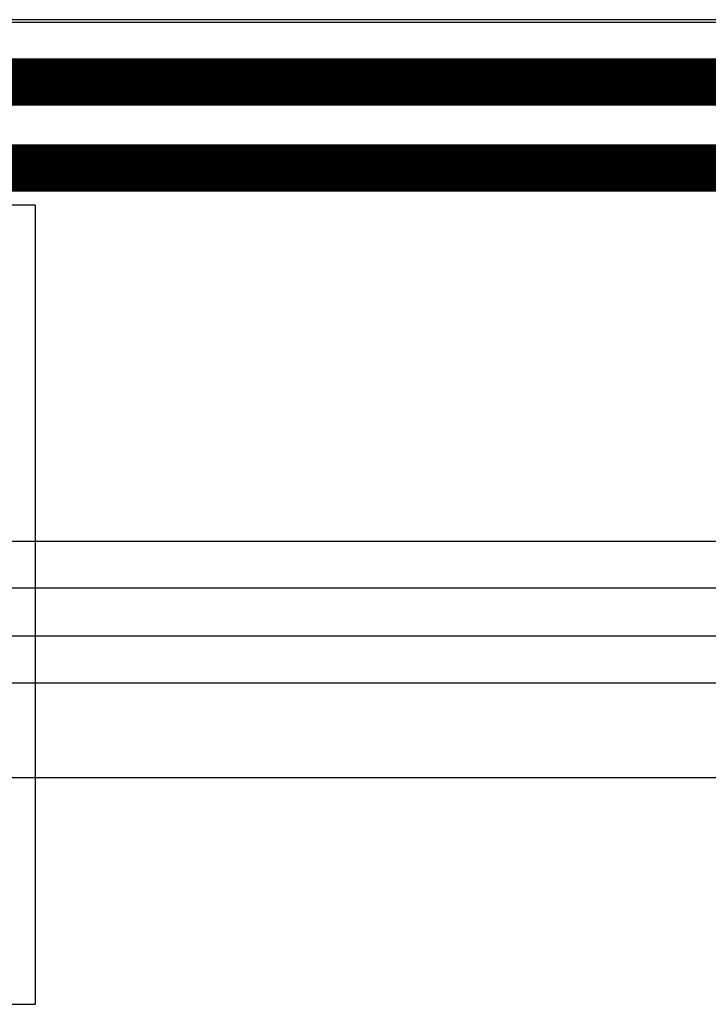
# Model space of a CAD drawing. Extents: x -28841 to 88941, y -33832 to 56060.
# Drawn here: x 18949 to 19532, y 5963 to 6797 of the extents above; entities that cross this region are included whole.
import ezdxf

# ---------------------------------------------------------------- set-up
doc = ezdxf.new("R2010")
doc.units = 0
doc.header["$LTSCALE"] = 2
doc.linetypes.add('PHANTOM2', pattern=[1.25, 0.625, -0.125, 0.125, -0.125, 0.125, -0.125])
doc.layers.add('AWA', color=8, linetype='CONTINUOUS')
doc.layers.add('CIRCUITEO', color=5, linetype='CONTINUOUS')

msp = doc.modelspace()

# ---------------------------------------------------------------- linework, layer by layer
at = {"layer": 'AWA', "ltscale": 5}
for p, q in [((30951.249, 6797.459), (15296.914, 6797.459)), ((15403.733, 6795.232), (30926.913, 6795.232)), ((18961.914, 6640.189), (18291.914, 6640.932)), ((18961.914, 5962.619), (18961.914, 6640.189)), ((18936.559, 6355.232), (21286.374, 6355.232)), ((1370.226, 6315.661), (40917.177, 6315.661)), ((18936.357, 6275.12), (21286.167, 6275.12)), ((18936.357, 6235.12), (21286.167, 6235.12)), ((18936.357, 6155.009), (21286.167, 6155.009)), ((18291.914, 5964.403), (18961.914, 5962.619))]:
    msp.add_line(p, q, dxfattribs=at)
at = {"layer": 'CIRCUITEO', "linetype": 'PHANTOM2', "ltscale": 200, "const_width": 40}
for points in [[(22214.413, 6744.581), (15799.152, 6744.581)], [(22214.413, 6671.646), (15799.152, 6671.646)]]:
    msp.add_lwpolyline(points, dxfattribs=at)

doc.saveas('drawing.dxf')
